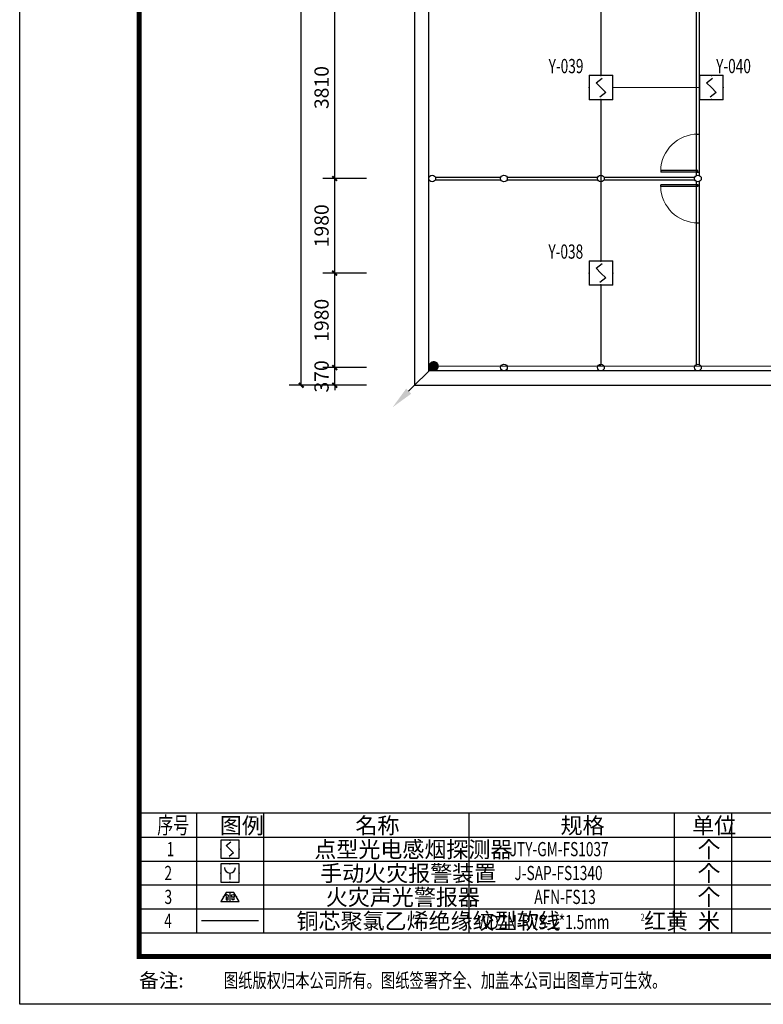
# Model space of a CAD drawing. Units: millimetres. Extents: x -447491 to 29365465, y -10279710 to 28025236.
# Drawn here: x 1863202 to 1878764, y 276863 to 297484 of the extents above; entities that cross this region are included whole.
import ezdxf
from ezdxf.enums import TextEntityAlignment as Align

# ---------------------------------------------------------------- set-up
doc = ezdxf.new("R2010")
doc.units = ezdxf.units.MM
doc.header["$LTSCALE"] = 1000
doc.linetypes.add('DASH', pattern=[0.35, 0.25, -0.1])
for name, color, linetype in [('EQUIP-消防', 3, 'Continuous'), ('LWIRE', 4, 'Continuous'), ('TEL_DIM', 3, 'Continuous'), ('TEL_TAB', 7, 'Continuous'), ('WIRE-消防', 31, 'DASH'), ('图框', 135, 'Continuous'), ('图框--字体', 143, 'Continuous'), ('图框--文字', 7, 'Continuous')]:
    doc.layers.add(name, color=color, linetype=linetype)
doc.layers.add('TEL_TEXT', color=7, linetype='Continuous', lineweight=25)
doc.styles.add('_TCH_DIM', font='SIMPLEX', dxfattribs={"bigfont": 'GBCBIG'})
doc.styles.add('_TCH_DIM_T3', font='SIMPLEX', dxfattribs={"width": 0.705882, "bigfont": 'GBCBIG'})
doc.styles.add('_TEL_DIM', font='SIMPLEX', dxfattribs={"width": 0.7, "height": 3.5, "bigfont": 'HZTXT'})
doc.styles.get("Standard").update_dxf_attribs({"font": 'txt', "bigfont": 'gbcbig.shx'})
doc.styles.add('图框-宋体', font='txt', dxfattribs={"width": 0.8})
doc.styles.add('宋体', font='txt', dxfattribs={"width": 0.8})
doc.dimstyles.new('_TCH_ARCH&&100', dxfattribs={"dimtxt": 297.5, "dimasz": 100, "dimexe": 250, "dimexo": 300, "dimgap": 126.25, "dimtad": 1, "dimdec": 0, "dimzin": 0, "dimdsep": 46, "dimtxsty": '_TCH_DIM_T3', "dimblk": 'ARCHTICK', "dimcen": 0.09, "dimclrt": 7, "dimazin": 2, "dimtfac": 1, "dimtdec": 0, "dimtix": 1, "dimtmove": 2, "dimatfit": 3, "dimfxl": 0, "dimtolj": 1, "dimtzin": 0, "dimarcsym": 0})

# ---------------------------------------------------------------- blocks, each defined once
blk = doc.blocks.new('$Equip$00002649')
for p, q in [((-0.5, 0.5), (-0.5, -0.5)), ((0.5, 0.5), (-0.5, 0.5)), ((0.5, -0.5), (0.5, 0.5)), ((-0.2, 0.2), (0.05, 0.4)), ((0, 0), (-0.2, 0.2)), ((0, 0), (0.2, -0.2)), ((0.2, -0.2), (-0.05, -0.4)), ((-0.5, -0.5), (0.5, -0.5))]:
    blk.add_line(p, q)
at = {"const_width": 0.04}
blk.add_lwpolyline([(-0.5, 0.5), (0.5, 0.5), (0.5, -0.5), (-0.5, -0.5), (-0.5, 0.5), (0.5, 0.5)], dxfattribs=at)
for p in [(0, 0.5), (-0.5, 0), (0.5, 0), (0, -0.5)]:
    blk.add_point(p)
at = {"color": 7, "flags": 1}
for tag, height, p in [('A', 0.00002, (0, 0)), ('B', 0.4, (0.762, -0.208))]:
    blk.add_attdef(tag, text='', height=height, dxfattribs=at).set_placement(p, align=Align.MIDDLE_CENTER)
blk = doc.blocks.new('$TelecSys$00000080')
for p, q in [((-0.7, -0.7), (0, 0)), ((0.104, 0.104), (0.104, 0.104)), ((-0.104, -0.104), (-0.104, -0.104))]:
    blk.add_line(p, q)
at = {"const_width": 0.142}
blk.add_lwpolyline([(0.071, 0, 1), (-0.071, 0, 1)], format="xyb", close=True, dxfattribs=at)
blk.add_solid([(-0.63, -0.77), (-0.77, -0.63), (-1.15, -1.15)])
at = {"width": 0.8, "flags": 9}
blk.add_attdef('A', (0, 0), '', height=0.00002, rotation=180, dxfattribs=at)
blk = doc.blocks.new('_ArchTick')
at = {"color": 0, "linetype": 'ByBlock', "const_width": 0.4}
blk.add_lwpolyline([(-0.5, -0.5), (0.5, 0.5)], dxfattribs=at)
blk = doc.blocks.new('*D135')
at = {"layer": 'Defpoints', "color": 0, "transparency": 16777216}
for p in [(207694, 144725), (209357, 144725), (209357, 124095)]:
    blk.add_point(p, dxfattribs=at)
at = {"layer": 'TEL_DIM', "color": 0, "lineweight": -2, "transparency": 16777216}
for p, q in [((209057, 144725), (207444, 144725)), ((207694, 124095), (207694, 144725)), ((209057, 124095), (207444, 124095))]:
    blk.add_line(p, q, dxfattribs=at)
at = {"layer": 'TEL_DIM', "color": 0, "lineweight": -2, "transparency": 16777216, "xscale": 100, "yscale": 100, "zscale": 100}
for p, rotation in [((207694, 144725), 90), ((207694, 124095), 270)]:
    blk.add_blockref('_ArchTick', p, dxfattribs=dict(at, rotation=rotation))
at = {"layer": 'TEL_DIM', "color": 7, "transparency": 16777216, "insert": (207419, 134410), "char_height": 297.5, "attachment_point": 5, "rotation": 90, "style": '_TCH_DIM_T3'}
blk.add_mtext('\\A1;20630', dxfattribs=at)
blk = doc.blocks.new('*D136')
at = {"layer": 'Defpoints', "color": 0, "transparency": 16777216}
for p in [(208394, 124465), (209357, 124465), (209357, 124095)]:
    blk.add_point(p, dxfattribs=at)
at = {"layer": 'TEL_DIM', "color": 0, "lineweight": -2, "transparency": 16777216}
for p, q in [((208394, 124465), (208394, 124565)), ((209057, 124465), (208144, 124465)), ((208394, 124095), (208394, 124465)), ((209057, 124095), (208144, 124095)), ((208394, 124095), (208394, 123995))]:
    blk.add_line(p, q, dxfattribs=at)
at = {"layer": 'TEL_DIM', "color": 0, "lineweight": -2, "transparency": 16777216, "xscale": 100, "yscale": 100, "zscale": 100}
for p, rotation in [((208394, 124465), 270), ((208394, 124095), 90)]:
    blk.add_blockref('_ArchTick', p, dxfattribs=dict(at, rotation=rotation))
at = {"layer": 'TEL_DIM', "color": 7, "transparency": 16777216, "insert": (208119, 124280), "char_height": 297.5, "attachment_point": 5, "rotation": 90, "style": '_TCH_DIM_T3'}
blk.add_mtext('\\A1;370', dxfattribs=at)
blk = doc.blocks.new('*D137')
at = {"layer": 'Defpoints', "color": 0, "transparency": 16777216}
for p in [(208394, 126445), (209357, 126445), (209357, 124465)]:
    blk.add_point(p, dxfattribs=at)
at = {"layer": 'TEL_DIM', "color": 0, "lineweight": -2, "transparency": 16777216}
for p, q in [((209057, 126445), (208144, 126445)), ((208394, 124465), (208394, 126445)), ((209057, 124465), (208144, 124465))]:
    blk.add_line(p, q, dxfattribs=at)
at = {"layer": 'TEL_DIM', "color": 0, "lineweight": -2, "transparency": 16777216, "xscale": 100, "yscale": 100, "zscale": 100}
for p, rotation in [((208394, 126445), 90), ((208394, 124465), 270)]:
    blk.add_blockref('_ArchTick', p, dxfattribs=dict(at, rotation=rotation))
at = {"layer": 'TEL_DIM', "color": 7, "transparency": 16777216, "insert": (208119, 125455), "char_height": 297.5, "attachment_point": 5, "rotation": 90, "style": '_TCH_DIM_T3'}
blk.add_mtext('\\A1;1980', dxfattribs=at)
blk = doc.blocks.new('*D138')
at = {"layer": 'Defpoints', "color": 0, "transparency": 16777216}
for p in [(208394, 128425), (209357, 128425), (209357, 126445)]:
    blk.add_point(p, dxfattribs=at)
at = {"layer": 'TEL_DIM', "color": 0, "lineweight": -2, "transparency": 16777216}
for p, q in [((209057, 128425), (208144, 128425)), ((208394, 126445), (208394, 128425)), ((209057, 126445), (208144, 126445))]:
    blk.add_line(p, q, dxfattribs=at)
at = {"layer": 'TEL_DIM', "color": 0, "lineweight": -2, "transparency": 16777216, "xscale": 100, "yscale": 100, "zscale": 100}
for p, rotation in [((208394, 128425), 90), ((208394, 126445), 270)]:
    blk.add_blockref('_ArchTick', p, dxfattribs=dict(at, rotation=rotation))
at = {"layer": 'TEL_DIM', "color": 7, "transparency": 16777216, "insert": (208119, 127435), "char_height": 297.5, "attachment_point": 5, "rotation": 90, "style": '_TCH_DIM_T3'}
blk.add_mtext('\\A1;1980', dxfattribs=at)
blk = doc.blocks.new('*D139')
at = {"layer": 'Defpoints', "color": 0, "transparency": 16777216}
for p in [(208394, 132235), (209357, 132235), (209357, 128425)]:
    blk.add_point(p, dxfattribs=at)
at = {"layer": 'TEL_DIM', "color": 0, "lineweight": -2, "transparency": 16777216}
for p, q in [((209057, 132235), (208144, 132235)), ((208394, 128425), (208394, 132235)), ((209057, 128425), (208144, 128425))]:
    blk.add_line(p, q, dxfattribs=at)
at = {"layer": 'TEL_DIM', "color": 0, "lineweight": -2, "transparency": 16777216, "xscale": 100, "yscale": 100, "zscale": 100}
for p, rotation in [((208394, 132235), 90), ((208394, 128425), 270)]:
    blk.add_blockref('_ArchTick', p, dxfattribs=dict(at, rotation=rotation))
at = {"layer": 'TEL_DIM', "color": 7, "transparency": 16777216, "insert": (208119, 130330), "char_height": 297.5, "attachment_point": 5, "rotation": 90, "style": '_TCH_DIM_T3'}
blk.add_mtext('\\A1;3810', dxfattribs=at)
blk = doc.blocks.new('*D290')
at = {"layer": 'Defpoints', "color": 0, "transparency": 16777216}
for p in [(207694, 144725), (209357, 144725), (209357, 124095)]:
    blk.add_point(p, dxfattribs=at)
at = {"layer": 'TEL_DIM', "color": 0, "lineweight": -2, "transparency": 16777216}
for p, q in [((209057, 144725), (207444, 144725)), ((207694, 124095), (207694, 144725)), ((209057, 124095), (207444, 124095))]:
    blk.add_line(p, q, dxfattribs=at)
at = {"layer": 'TEL_DIM', "color": 0, "lineweight": -2, "transparency": 16777216, "xscale": 100, "yscale": 100, "zscale": 100}
for p, rotation in [((207694, 144725), 90), ((207694, 124095), 270)]:
    blk.add_blockref('_ArchTick', p, dxfattribs=dict(at, rotation=rotation))
at = {"layer": 'TEL_DIM', "color": 7, "transparency": 16777216, "insert": (207419, 134410), "char_height": 297.5, "attachment_point": 5, "rotation": 90, "style": '_TCH_DIM_T3'}
blk.add_mtext('\\A1;20630', dxfattribs=at)
blk = doc.blocks.new('*D291')
at = {"layer": 'Defpoints', "color": 0, "transparency": 16777216}
for p in [(208394, 124465), (209357, 124465), (209357, 124095)]:
    blk.add_point(p, dxfattribs=at)
at = {"layer": 'TEL_DIM', "color": 0, "lineweight": -2, "transparency": 16777216}
for p, q in [((208394, 124465), (208394, 124565)), ((209057, 124465), (208144, 124465)), ((208394, 124095), (208394, 124465)), ((209057, 124095), (208144, 124095)), ((208394, 124095), (208394, 123995))]:
    blk.add_line(p, q, dxfattribs=at)
at = {"layer": 'TEL_DIM', "color": 0, "lineweight": -2, "transparency": 16777216, "xscale": 100, "yscale": 100, "zscale": 100}
for p, rotation in [((208394, 124465), 270), ((208394, 124095), 90)]:
    blk.add_blockref('_ArchTick', p, dxfattribs=dict(at, rotation=rotation))
at = {"layer": 'TEL_DIM', "color": 7, "transparency": 16777216, "insert": (208119, 124280), "char_height": 297.5, "attachment_point": 5, "rotation": 90, "style": '_TCH_DIM_T3'}
blk.add_mtext('\\A1;370', dxfattribs=at)
blk = doc.blocks.new('*D292')
at = {"layer": 'Defpoints', "color": 0, "transparency": 16777216}
for p in [(208394, 126445), (209357, 126445), (209357, 124465)]:
    blk.add_point(p, dxfattribs=at)
at = {"layer": 'TEL_DIM', "color": 0, "lineweight": -2, "transparency": 16777216}
for p, q in [((209057, 126445), (208144, 126445)), ((208394, 124465), (208394, 126445)), ((209057, 124465), (208144, 124465))]:
    blk.add_line(p, q, dxfattribs=at)
at = {"layer": 'TEL_DIM', "color": 0, "lineweight": -2, "transparency": 16777216, "xscale": 100, "yscale": 100, "zscale": 100}
for p, rotation in [((208394, 126445), 90), ((208394, 124465), 270)]:
    blk.add_blockref('_ArchTick', p, dxfattribs=dict(at, rotation=rotation))
at = {"layer": 'TEL_DIM', "color": 7, "transparency": 16777216, "insert": (208119, 125455), "char_height": 297.5, "attachment_point": 5, "rotation": 90, "style": '_TCH_DIM_T3'}
blk.add_mtext('\\A1;1980', dxfattribs=at)
blk = doc.blocks.new('*D293')
at = {"layer": 'Defpoints', "color": 0, "transparency": 16777216}
for p in [(208394, 128425), (209357, 128425), (209357, 126445)]:
    blk.add_point(p, dxfattribs=at)
at = {"layer": 'TEL_DIM', "color": 0, "lineweight": -2, "transparency": 16777216}
for p, q in [((209057, 128425), (208144, 128425)), ((208394, 126445), (208394, 128425)), ((209057, 126445), (208144, 126445))]:
    blk.add_line(p, q, dxfattribs=at)
at = {"layer": 'TEL_DIM', "color": 0, "lineweight": -2, "transparency": 16777216, "xscale": 100, "yscale": 100, "zscale": 100}
for p, rotation in [((208394, 128425), 90), ((208394, 126445), 270)]:
    blk.add_blockref('_ArchTick', p, dxfattribs=dict(at, rotation=rotation))
at = {"layer": 'TEL_DIM', "color": 7, "transparency": 16777216, "insert": (208119, 127435), "char_height": 297.5, "attachment_point": 5, "rotation": 90, "style": '_TCH_DIM_T3'}
blk.add_mtext('\\A1;1980', dxfattribs=at)
blk = doc.blocks.new('*D294')
at = {"layer": 'Defpoints', "color": 0, "transparency": 16777216}
for p in [(208394, 132235), (209357, 132235), (209357, 128425)]:
    blk.add_point(p, dxfattribs=at)
at = {"layer": 'TEL_DIM', "color": 0, "lineweight": -2, "transparency": 16777216}
for p, q in [((209057, 132235), (208144, 132235)), ((208394, 128425), (208394, 132235)), ((209057, 128425), (208144, 128425))]:
    blk.add_line(p, q, dxfattribs=at)
at = {"layer": 'TEL_DIM', "color": 0, "lineweight": -2, "transparency": 16777216, "xscale": 100, "yscale": 100, "zscale": 100}
for p, rotation in [((208394, 132235), 90), ((208394, 128425), 270)]:
    blk.add_blockref('_ArchTick', p, dxfattribs=dict(at, rotation=rotation))
at = {"layer": 'TEL_DIM', "color": 7, "transparency": 16777216, "insert": (208119, 130330), "char_height": 297.5, "attachment_point": 5, "rotation": 90, "style": '_TCH_DIM_T3'}
blk.add_mtext('\\A1;3810', dxfattribs=at)
blk = doc.blocks.new('*D573')
at = {"layer": 'Defpoints', "color": 0, "transparency": 16777216}
for p in [(207694, 144725), (209357, 144725), (209357, 124095)]:
    blk.add_point(p, dxfattribs=at)
at = {"layer": 'TEL_DIM', "color": 0, "lineweight": -2, "transparency": 16777216}
for p, q in [((209057, 144725), (207444, 144725)), ((207694, 124095), (207694, 144725)), ((209057, 124095), (207444, 124095))]:
    blk.add_line(p, q, dxfattribs=at)
at = {"layer": 'TEL_DIM', "color": 0, "lineweight": -2, "transparency": 16777216, "xscale": 100, "yscale": 100, "zscale": 100}
for p, rotation in [((207694, 144725), 90), ((207694, 124095), 270)]:
    blk.add_blockref('_ArchTick', p, dxfattribs=dict(at, rotation=rotation))
at = {"layer": 'TEL_DIM', "color": 7, "transparency": 16777216, "insert": (207419, 134410), "char_height": 297.5, "attachment_point": 5, "rotation": 90, "style": '_TCH_DIM_T3'}
blk.add_mtext('\\A1;20630', dxfattribs=at)
blk = doc.blocks.new('*D574')
at = {"layer": 'Defpoints', "color": 0, "transparency": 16777216}
for p in [(208394, 124465), (209357, 124465), (209357, 124095)]:
    blk.add_point(p, dxfattribs=at)
at = {"layer": 'TEL_DIM', "color": 0, "lineweight": -2, "transparency": 16777216}
for p, q in [((208394, 124465), (208394, 124565)), ((209057, 124465), (208144, 124465)), ((208394, 124095), (208394, 124465)), ((209057, 124095), (208144, 124095)), ((208394, 124095), (208394, 123995))]:
    blk.add_line(p, q, dxfattribs=at)
at = {"layer": 'TEL_DIM', "color": 0, "lineweight": -2, "transparency": 16777216, "xscale": 100, "yscale": 100, "zscale": 100}
for p, rotation in [((208394, 124465), 270), ((208394, 124095), 90)]:
    blk.add_blockref('_ArchTick', p, dxfattribs=dict(at, rotation=rotation))
at = {"layer": 'TEL_DIM', "color": 7, "transparency": 16777216, "insert": (208119, 124280), "char_height": 297.5, "attachment_point": 5, "rotation": 90, "style": '_TCH_DIM_T3'}
blk.add_mtext('\\A1;370', dxfattribs=at)
blk = doc.blocks.new('*D575')
at = {"layer": 'Defpoints', "color": 0, "transparency": 16777216}
for p in [(208394, 126445), (209357, 126445), (209357, 124465)]:
    blk.add_point(p, dxfattribs=at)
at = {"layer": 'TEL_DIM', "color": 0, "lineweight": -2, "transparency": 16777216}
for p, q in [((209057, 126445), (208144, 126445)), ((208394, 124465), (208394, 126445)), ((209057, 124465), (208144, 124465))]:
    blk.add_line(p, q, dxfattribs=at)
at = {"layer": 'TEL_DIM', "color": 0, "lineweight": -2, "transparency": 16777216, "xscale": 100, "yscale": 100, "zscale": 100}
for p, rotation in [((208394, 126445), 90), ((208394, 124465), 270)]:
    blk.add_blockref('_ArchTick', p, dxfattribs=dict(at, rotation=rotation))
at = {"layer": 'TEL_DIM', "color": 7, "transparency": 16777216, "insert": (208119, 125455), "char_height": 297.5, "attachment_point": 5, "rotation": 90, "style": '_TCH_DIM_T3'}
blk.add_mtext('\\A1;1980', dxfattribs=at)
blk = doc.blocks.new('*D576')
at = {"layer": 'Defpoints', "color": 0, "transparency": 16777216}
for p in [(208394, 128425), (209357, 128425), (209357, 126445)]:
    blk.add_point(p, dxfattribs=at)
at = {"layer": 'TEL_DIM', "color": 0, "lineweight": -2, "transparency": 16777216}
for p, q in [((209057, 128425), (208144, 128425)), ((208394, 126445), (208394, 128425)), ((209057, 126445), (208144, 126445))]:
    blk.add_line(p, q, dxfattribs=at)
at = {"layer": 'TEL_DIM', "color": 0, "lineweight": -2, "transparency": 16777216, "xscale": 100, "yscale": 100, "zscale": 100}
for p, rotation in [((208394, 128425), 90), ((208394, 126445), 270)]:
    blk.add_blockref('_ArchTick', p, dxfattribs=dict(at, rotation=rotation))
at = {"layer": 'TEL_DIM', "color": 7, "transparency": 16777216, "insert": (208119, 127435), "char_height": 297.5, "attachment_point": 5, "rotation": 90, "style": '_TCH_DIM_T3'}
blk.add_mtext('\\A1;1980', dxfattribs=at)
blk = doc.blocks.new('*D577')
at = {"layer": 'Defpoints', "color": 0, "transparency": 16777216}
for p in [(208394, 132235), (209357, 132235), (209357, 128425)]:
    blk.add_point(p, dxfattribs=at)
at = {"layer": 'TEL_DIM', "color": 0, "lineweight": -2, "transparency": 16777216}
for p, q in [((209057, 132235), (208144, 132235)), ((208394, 128425), (208394, 132235)), ((209057, 128425), (208144, 128425))]:
    blk.add_line(p, q, dxfattribs=at)
at = {"layer": 'TEL_DIM', "color": 0, "lineweight": -2, "transparency": 16777216, "xscale": 100, "yscale": 100, "zscale": 100}
for p, rotation in [((208394, 132235), 90), ((208394, 128425), 270)]:
    blk.add_blockref('_ArchTick', p, dxfattribs=dict(at, rotation=rotation))
at = {"layer": 'TEL_DIM', "color": 7, "transparency": 16777216, "insert": (208119, 130330), "char_height": 297.5, "attachment_point": 5, "rotation": 90, "style": '_TCH_DIM_T3'}
blk.add_mtext('\\A1;3810', dxfattribs=at)
blk = doc.blocks.new('*D808')
at = {"layer": 'Defpoints', "color": 0, "transparency": 16777216}
for p in [(207694, 144725), (209357, 144725), (209357, 124095)]:
    blk.add_point(p, dxfattribs=at)
at = {"layer": 'TEL_DIM', "color": 0, "lineweight": -2, "transparency": 16777216}
for p, q in [((209057, 144725), (207444, 144725)), ((207694, 124095), (207694, 144725)), ((209057, 124095), (207444, 124095))]:
    blk.add_line(p, q, dxfattribs=at)
at = {"layer": 'TEL_DIM', "color": 0, "lineweight": -2, "transparency": 16777216, "xscale": 100, "yscale": 100, "zscale": 100}
for p, rotation in [((207694, 144725), 90), ((207694, 124095), 270)]:
    blk.add_blockref('_ArchTick', p, dxfattribs=dict(at, rotation=rotation))
at = {"layer": 'TEL_DIM', "color": 7, "transparency": 16777216, "insert": (207419, 134410), "char_height": 297.5, "attachment_point": 5, "rotation": 90, "style": '_TCH_DIM_T3'}
blk.add_mtext('\\A1;20630', dxfattribs=at)
blk = doc.blocks.new('*D809')
at = {"layer": 'Defpoints', "color": 0, "transparency": 16777216}
for p in [(208394, 124465), (209357, 124465), (209357, 124095)]:
    blk.add_point(p, dxfattribs=at)
at = {"layer": 'TEL_DIM', "color": 0, "lineweight": -2, "transparency": 16777216}
for p, q in [((208394, 124465), (208394, 124565)), ((209057, 124465), (208144, 124465)), ((208394, 124095), (208394, 124465)), ((209057, 124095), (208144, 124095)), ((208394, 124095), (208394, 123995))]:
    blk.add_line(p, q, dxfattribs=at)
at = {"layer": 'TEL_DIM', "color": 0, "lineweight": -2, "transparency": 16777216, "xscale": 100, "yscale": 100, "zscale": 100}
for p, rotation in [((208394, 124465), 270), ((208394, 124095), 90)]:
    blk.add_blockref('_ArchTick', p, dxfattribs=dict(at, rotation=rotation))
at = {"layer": 'TEL_DIM', "color": 7, "transparency": 16777216, "insert": (208119, 124280), "char_height": 297.5, "attachment_point": 5, "rotation": 90, "style": '_TCH_DIM_T3'}
blk.add_mtext('\\A1;370', dxfattribs=at)
blk = doc.blocks.new('*D810')
at = {"layer": 'Defpoints', "color": 0, "transparency": 16777216}
for p in [(208394, 126445), (209357, 126445), (209357, 124465)]:
    blk.add_point(p, dxfattribs=at)
at = {"layer": 'TEL_DIM', "color": 0, "lineweight": -2, "transparency": 16777216}
for p, q in [((209057, 126445), (208144, 126445)), ((208394, 124465), (208394, 126445)), ((209057, 124465), (208144, 124465))]:
    blk.add_line(p, q, dxfattribs=at)
at = {"layer": 'TEL_DIM', "color": 0, "lineweight": -2, "transparency": 16777216, "xscale": 100, "yscale": 100, "zscale": 100}
for p, rotation in [((208394, 126445), 90), ((208394, 124465), 270)]:
    blk.add_blockref('_ArchTick', p, dxfattribs=dict(at, rotation=rotation))
at = {"layer": 'TEL_DIM', "color": 7, "transparency": 16777216, "insert": (208119, 125455), "char_height": 297.5, "attachment_point": 5, "rotation": 90, "style": '_TCH_DIM_T3'}
blk.add_mtext('\\A1;1980', dxfattribs=at)
blk = doc.blocks.new('*D811')
at = {"layer": 'Defpoints', "color": 0, "transparency": 16777216}
for p in [(208394, 128425), (209357, 128425), (209357, 126445)]:
    blk.add_point(p, dxfattribs=at)
at = {"layer": 'TEL_DIM', "color": 0, "lineweight": -2, "transparency": 16777216}
for p, q in [((209057, 128425), (208144, 128425)), ((208394, 126445), (208394, 128425)), ((209057, 126445), (208144, 126445))]:
    blk.add_line(p, q, dxfattribs=at)
at = {"layer": 'TEL_DIM', "color": 0, "lineweight": -2, "transparency": 16777216, "xscale": 100, "yscale": 100, "zscale": 100}
for p, rotation in [((208394, 128425), 90), ((208394, 126445), 270)]:
    blk.add_blockref('_ArchTick', p, dxfattribs=dict(at, rotation=rotation))
at = {"layer": 'TEL_DIM', "color": 7, "transparency": 16777216, "insert": (208119, 127435), "char_height": 297.5, "attachment_point": 5, "rotation": 90, "style": '_TCH_DIM_T3'}
blk.add_mtext('\\A1;1980', dxfattribs=at)
blk = doc.blocks.new('*D812')
at = {"layer": 'Defpoints', "color": 0, "transparency": 16777216}
for p in [(208394, 132235), (209357, 132235), (209357, 128425)]:
    blk.add_point(p, dxfattribs=at)
at = {"layer": 'TEL_DIM', "color": 0, "lineweight": -2, "transparency": 16777216}
for p, q in [((209057, 132235), (208144, 132235)), ((208394, 128425), (208394, 132235)), ((209057, 128425), (208144, 128425))]:
    blk.add_line(p, q, dxfattribs=at)
at = {"layer": 'TEL_DIM', "color": 0, "lineweight": -2, "transparency": 16777216, "xscale": 100, "yscale": 100, "zscale": 100}
for p, rotation in [((208394, 132235), 90), ((208394, 128425), 270)]:
    blk.add_blockref('_ArchTick', p, dxfattribs=dict(at, rotation=rotation))
at = {"layer": 'TEL_DIM', "color": 7, "transparency": 16777216, "insert": (208119, 130330), "char_height": 297.5, "attachment_point": 5, "rotation": 90, "style": '_TCH_DIM_T3'}
blk.add_mtext('\\A1;3810', dxfattribs=at)
blk = doc.blocks.new('$DorLib2D$00000001')
for p, q in [((0.45, 0.975), (0.5, 0.975)), ((0.45, 0), (0.45, 0.975)), ((0.5, 0), (0.5, 0.975)), ((0.5, 0), (0.45, 0))]:
    blk.add_line(p, q)
at = {"lineweight": 13}
blk.add_arc((0.475, 0), 0.975, 91.4693, 180, dxfattribs=at)
blk = doc.blocks.new('海德电气A2图框')
at = {"layer": '图框'}
blk.add_lwpolyline([(694225, 994695), (753625, 994695), (753625, 952695), (694225, 952695)], close=True, dxfattribs=at)
at = {"layer": '图框', "const_width": 100}
blk.add_lwpolyline([(696725, 993695), (752625, 993695), (752625, 953695), (696725, 953695)], close=True, dxfattribs=at)
at = {"layer": '图框', "color": 0, "style": '图框-宋体', "width": 0.8}
blk.add_attdef('建设单位', text='', height=280, dxfattribs=at).set_placement((749375, 962136), align=Align.MIDDLE_CENTER)
at = {"layer": '图框--字体', "style": '宋体'}
blk.add_text('备注:', height=300, dxfattribs=at).set_placement((696725, 953195), align=Align.MIDDLE_LEFT)
at = {"layer": '图框--字体', "style": '宋体', "width": 0.73}
blk.add_text('图纸版权归本公司所有。图纸签署齐全、加盖本公司出图章方可生效。', height=300, dxfattribs=at).set_placement((698497, 953045))
at = {"layer": '图框--文字', "style": '图框-宋体', "width": 0.8}
for tag, height, p in [('电气会签', 0.00001, (695683, 992650)), ('暖通会签', 0.00001, (696483, 992650)), ('结构会签', 0.00001, (695683, 988650)), ('给排水会签', 0.00001, (696483, 988650)), ('方案会签', 0.00001, (695683, 984650)), ('建筑会签', 0.000001, (696483, 984650))]:
    blk.add_attdef(tag, text='', height=height, rotation=90, dxfattribs=at).set_placement(p, align=Align.CENTER)
for tag, p in [('项目负责人', (749154, 992338)), ('专业负责人', (749154, 991538)), ('设计人', (749154, 990738)), ('审定', (749124, 971638)), ('审核', (749124, 970838)), ('校对', (749124, 970038))]:
    blk.add_attdef(tag, text='', height=300, dxfattribs=at).set_placement(p, align=Align.CENTER)
for tag, height, p in [('项目名称', 300, (749375, 960420)), ('子项名称', 350, (749375, 958920)), ('图名', 350, (750532, 957718)), ('阶段', 350, (748510, 956478)), ('工程号', 350, (751760, 956478)), ('版本', 350, (748510, 955678)), ('子项号', 350, (751760, 955678)), ('专业', 350, (748510, 954878)), ('日期', 350, (751760, 954878)), ('图号', 350, (749979, 954117))]:
    blk.add_attdef(tag, text='', height=height, dxfattribs=at).set_placement(p, align=Align.MIDDLE_CENTER)
blk = doc.blocks.new('$equip$00002657')
for p, q in [((-0.5, 1), (-0.5, 0)), ((0.5, 1), (-0.5, 1)), ((0.5, 0), (0.5, 1)), ((-0.5, 0), (0.5, 0)), ((0, 0.5), (0, 0.15))]:
    blk.add_line(p, q)
at = {"const_width": 0.04}
blk.add_lwpolyline([(-0.5, 1), (0.5, 1), (0.5, 0), (-0.5, 0), (-0.5, 1), (0.5, 1)], dxfattribs=at)
blk.add_arc((0, 0.8), 0.3, 180, 0)
for p in [(0, 1), (-0.5, 0.5), (0, 0), (0.5, 0.5)]:
    blk.add_point(p)
at = {"color": 7, "flags": 1}
for tag, height, p in [('A', 0.00002, (0, 0)), ('B', 0.4, (0.762, 0.292))]:
    blk.add_attdef(tag, text='', height=height, dxfattribs=at).set_placement(p, align=Align.MIDDLE_CENTER)
blk = doc.blocks.new('$equip$00002679')
for p, q in [((-0.3, 0.699), (-0.703, 0)), ((-0.703, 0), (0.703, 0)), ((-0.264, 0.249), (-0.304, 0.569)), ((-0.304, 0.569), (-0.128, 0.489)), ((-0.304, 0.249), (-0.304, 0.113)), ((-0.128, 0.249), (-0.304, 0.249)), ((-0.304, 0.113), (-0.128, 0.113)), ((0.3, 0.699), (-0.3, 0.699)), ((0.3, 0.699), (-0.3, 0.699)), ((-0.128, 0.489), (-0.168, 0.249)), ((-0.128, 0.113), (-0.128, 0.249)), ((0, 0.699), (0, 0)), ((0.174, 0.11), (0.174, 0.338)), ((0.294, 0.11), (0.174, 0.11)), ((0.294, 0.338), (0.294, 0.11)), ((0.703, 0), (0.3, 0.699))]:
    blk.add_line(p, q)
at = {"const_width": 0.04}
for points in [[(-0.299, 0.699), (0.301, 0.699), (0.703, 0), (-0.702, 0), (-0.299, 0.699), (0.301, 0.699)], [(-0.3, 0.699), (0.3, 0.699), (0.703, 0), (-0.703, 0), (-0.3, 0.699), (0.3, 0.699)]]:
    blk.add_lwpolyline(points, dxfattribs=at)
blk.add_circle((0.234, 0.43), 0.111)
for p in [(-0.501, 0.349), (0, 0.699), (0, 0), (0.502, 0.349)]:
    blk.add_point(p)
at = {"color": 7, "flags": 1}
for tag, height, p in [('A', 0.00002, (0, 0)), ('B', 0.4, (0.961, 0.299))]:
    blk.add_attdef(tag, text='', height=height, dxfattribs=at).set_placement(p, align=Align.MIDDLE_CENTER)
blk = doc.blocks.new('古茶场二层平面图')
at = {"color": 9}
for points in [[(232356.8, 119534.8), (247936.8, 119534.8), (247936.8, 144724.8), (210066.8, 144724.8), (210066.8, 124094.8), (247636.8, 124094.8), (247636.8, 123594.8), (232356.8, 123594.8)], [(247636.8, 124394.8), (210366.8, 124394.8), (210366.8, 144424.8), (247636.8, 144424.8)]]:
    blk.add_lwpolyline(points, close=True, dxfattribs=at)
for points in [[(215966.8, 128488.1), (215966.8, 132171.6)], [(216026.8, 128488.1), (216026.8, 132171.6)], [(215966.8, 129354.8), (216026.8, 129354.8)], [(215966.8, 128554.8), (216026.8, 128554.8)], [(210500.1, 128454.8), (211873.6, 128454.8)], [(210500.1, 128394.8), (211873.6, 128394.8)], [(212000.1, 128454.8), (213903.6, 128454.8)], [(212000.1, 128394.8), (213903.6, 128394.8)], [(214030.1, 128454.8), (215933.6, 128454.8)], [(214030.1, 128394.8), (215933.6, 128394.8)], [(215966.8, 124528.1), (215966.8, 128361.6)], [(215966.8, 128294.8), (216026.8, 128294.8)], [(216026.8, 124528.1), (216026.8, 128361.6)], [(215966.8, 127494.8), (216026.8, 127494.8)]]:
    blk.add_lwpolyline(points, dxfattribs=at)
for centre in [(210436.8, 128424.8), (211936.8, 128424.8), (213966.8, 128424.8), (215996.8, 128424.8), (210436.8, 124464.8), (211936.8, 124464.8), (213966.8, 124464.8), (215996.8, 124464.8)]:
    blk.add_circle(centre, 70, dxfattribs=at)
at = {"color": 9, "xscale": -800, "zscale": 100}
for p, yscale, rotation in [((215996.8, 128954.8), 800, 90), ((215996.8, 127894.8), -800, 270)]:
    blk.add_blockref('$DorLib2D$00000001', p, dxfattribs=dict(at, yscale=yscale, rotation=rotation))
at = {"layer": 'TEL_DIM'}
for p1, p2, distance, picture, middle in [((209356.8, 124094.8), (209356.8, 144724.8), 1662.9, '*D135', (207418.9, 134409.8)), ((209356.8, 124094.8), (209356.8, 144724.8), 1662.9, '*D290', (207418.9, 134409.8)), ((209356.8, 124094.8), (209356.8, 144724.8), 1662.9, '*D573', (207418.9, 134409.8)), ((209356.8, 124094.8), (209356.8, 144724.8), 1662.9, '*D808', (207418.9, 134409.8)), ((209356.8, 128424.8), (209356.8, 132234.8), 962.9, '*D139', (208118.9, 130329.8)), ((209356.8, 128424.8), (209356.8, 132234.8), 962.9, '*D294', (208118.9, 130329.8)), ((209356.8, 128424.8), (209356.8, 132234.8), 962.9, '*D577', (208118.9, 130329.8)), ((209356.8, 128424.8), (209356.8, 132234.8), 962.9, '*D812', (208118.9, 130329.8)), ((209356.8, 126444.8), (209356.8, 128424.8), 962.9, '*D138', (208118.9, 127434.8)), ((209356.8, 126444.8), (209356.8, 128424.8), 962.9, '*D293', (208118.9, 127434.8)), ((209356.8, 126444.8), (209356.8, 128424.8), 962.9, '*D576', (208118.9, 127434.8)), ((209356.8, 126444.8), (209356.8, 128424.8), 962.9, '*D811', (208118.9, 127434.8)), ((209356.8, 124464.8), (209356.8, 126444.8), 962.9, '*D137', (208118.9, 125454.8)), ((209356.8, 124464.8), (209356.8, 126444.8), 962.9, '*D292', (208118.9, 125454.8)), ((209356.8, 124464.8), (209356.8, 126444.8), 962.9, '*D575', (208118.9, 125454.8)), ((209356.8, 124464.8), (209356.8, 126444.8), 962.9, '*D810', (208118.9, 125454.8)), ((209356.8, 124094.8), (209356.8, 124464.8), 962.9, '*D136', (208118.9, 124279.8)), ((209356.8, 124094.8), (209356.8, 124464.8), 962.9, '*D291', (208118.9, 124279.8)), ((209356.8, 124094.8), (209356.8, 124464.8), 962.9, '*D574', (208118.9, 124279.8)), ((209356.8, 124094.8), (209356.8, 124464.8), 962.9, '*D809', (208118.9, 124279.8))]:
    dim = blk.add_aligned_dim(p1=p1, p2=p2, distance=distance, dimstyle='_TCH_ARCH&&100', dxfattribs=at)
    dim.commit()
    dim.dimension.update_dxf_attribs({"geometry": picture, "text_midpoint": middle})

msp = doc.modelspace()

# ---------------------------------------------------------------- linework, layer by layer
at = {"layer": 'TEL_TAB'}
msp.add_lwpolyline([(1865701.6, 278362.8), (1884101.6, 278362.8), (1884101.6, 280862.8), (1865701.6, 280862.8)], close=True, dxfattribs=at)
for points in [[(1866901.6, 280862.8), (1866901.6, 278362.8)], [(1868301.6, 280862.8), (1868301.6, 278362.8)], [(1872601.6, 280862.8), (1872601.6, 278362.8)], [(1876901.6, 280862.8), (1876901.6, 278362.8)], [(1878101.6, 280862.8), (1878101.6, 278362.8)], [(1865701.6, 280362.8), (1884101.6, 280362.8)], [(1865701.6, 279862.8), (1884101.6, 279862.8)], [(1865701.6, 279362.8), (1884101.6, 279362.8)], [(1865701.6, 278862.8), (1884101.6, 278862.8)]]:
    msp.add_lwpolyline(points, dxfattribs=at)
at = {"layer": 'WIRE-消防', "const_width": 25, "elevation": 0}
for points in [[(1875366.6, 296312.8), (1875366.6, 299892.8)], [(1875616.6, 296062.8), (1877426.6, 296062.8)], [(1875366.6, 292427.8), (1875366.6, 295812.8)]]:
    msp.add_lwpolyline(points, dxfattribs=at)
for points in [[(1875316.6, 290227.8), (1879186.6, 290227.8, 0.4142136), (1879236.6, 290277.8), (1879236.6, 292127.8, -0.4142136), (1879286.6, 292177.8), (1880671.6, 292177.8)], [(1875366.6, 291927.8), (1875366.6, 290277.8, -0.4142136), (1875316.6, 290227.8), (1871866.6, 290227.8)]]:
    msp.add_lwpolyline(points, format="xyb", dxfattribs=at)
at = {"layer": 'WIRE-消防', "const_width": 25}
msp.add_lwpolyline([(1867001.6, 278612.8), (1868201.6, 278612.8)], dxfattribs=at)

# ---------------------------------------------------------------- block references
at = {"color": 135}
msp.add_blockref('海德电气A2图框', (1168976.9, -675831.9), dxfattribs=at)
msp.add_blockref('古茶场二层平面图', (1661399.8, 165733))
at = {"layer": 'EQUIP-消防', "xscale": 500, "yscale": 500, "zscale": 500}
for p in [(1875366.6, 296062.8), (1877676.6, 296062.8), (1875366.6, 292177.8)]:
    msp.add_blockref('$Equip$00002649', p, dxfattribs=at)
at = {"layer": 'LWIRE', "xscale": 750, "yscale": 750, "zscale": 750}
msp.add_blockref('$TelecSys$00000080', (1871866.6, 290227.8), dxfattribs=at)
at = {"layer": 'TEL_TAB', "color": 0}
for name, p, xscale, yscale, zscale in [('$Equip$00002649', (1867601.6, 280112.8), 380, 380, 380), ('$equip$00002657', (1867601.6, 279422.8), 380, 380, 380), ('$equip$00002679', (1867601.6, 279018.4), 270.3316232329117, 270.3316232329117, 270.3316232329117)]:
    msp.add_blockref(name, p, dxfattribs=dict(at, xscale=xscale, yscale=yscale, zscale=zscale))

# ---------------------------------------------------------------- texts
at = {"layer": 'TEL_TAB'}
for s, height, style, width, p in [('序号', 350, '_TEL_DIM', 0.7, (1866080.7, 280437.8)), ('1', 297.5, '_TCH_DIM', 0.705882, (1866276.6, 279964.1)), ('JTY-GM-FS1037', 297.5, '_TCH_DIM', 0.705882, (1873456.6, 279964.1)), ('2', 297.5, '_TCH_DIM', 0.705882, (1866231.6, 279464.1)), ('J-SAP-FS1340', 297.5, '_TCH_DIM', 0.705882, (1873556.6, 279464.1)), ('3', 297.5, '_TCH_DIM', 0.705882, (1866231.6, 278964.1)), ('AFN-FS13', 297.5, '_TCH_DIM', 0.705882, (1873971.6, 278964.1)), ('4', 297.5, '_TCH_DIM', 0.705882, (1866226.6, 278464.1)), ('WDZN-RVS-2*1.5mm', 297.5, '_TCH_DIM', 0.705882, (1872779.5, 278437.8)), ('2', 148.8, '_TCH_DIM', 0.705882, (1876199.5, 278612.8))]:
    msp.add_text(s, height=height, dxfattribs=dict(at, style=style, width=width)).set_placement(p)
at = {"layer": 'TEL_TAB', "style": '_TCH_DIM'}
for s, height, p in [('图例', 337.59, (1867391.3, 280437.8)), ('名称', 337.59, (1870226.4, 280437.8)), ('规格', 337.59, (1874520.8, 280437.8)), ('单位', 337.59, (1877274.5, 280437.8)), ('点型光电感烟探测器', 337.59, (1869368.1, 279937.8)), ('个', 337.6, (1877397.4, 279937.8)), ('手动火灾报警装置', 337.59, (1869489.1, 279437.8)), ('个', 337.6, (1877397.4, 279437.8)), ('火灾声光警报器', 337.59, (1869608.3, 278937.8)), ('个', 337.6, (1877397.4, 278937.8)), ('铜芯聚氯乙烯绝缘绞型软线', 337.589, (1868995.8, 278437.8)), ('红黄', 337.59, (1876269.5, 278437.8)), ('米', 337.6, (1877397.4, 278437.8))]:
    msp.add_text(s, height=height, dxfattribs=at).set_placement(p)
at = {"layer": 'TEL_TEXT', "style": '_TCH_DIM', "width": 0.705882}
for s, p in [('Y-039', (1874271.6, 296364.1)), ('Y-040', (1877776.6, 296364.1)), ('Y-038', (1874266.6, 292479.1))]:
    msp.add_text(s, height=297.5, dxfattribs=at).set_placement(p)

doc.saveas('drawing.dxf')
